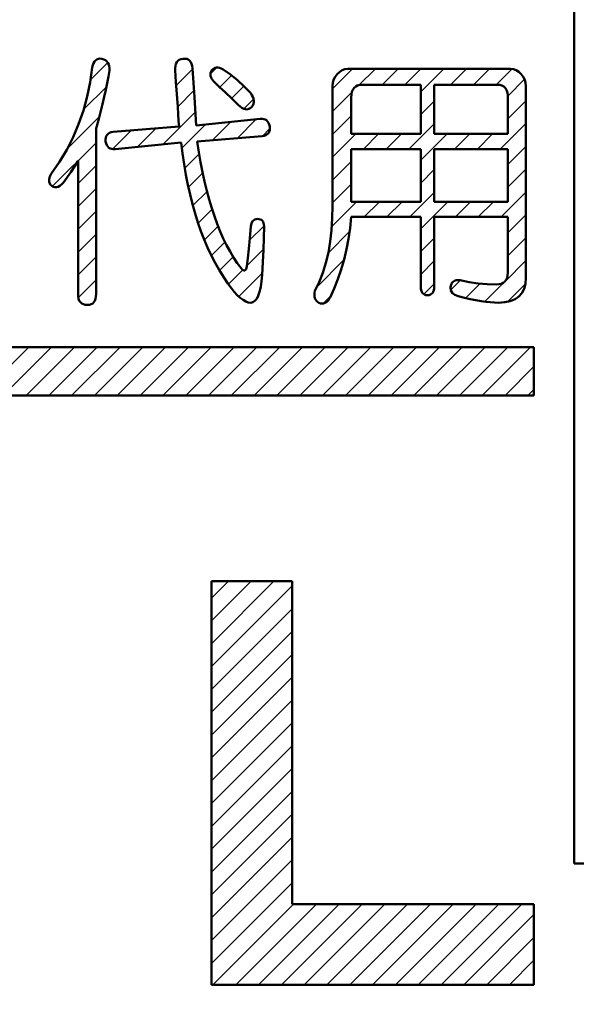
# Model space of a CAD drawing. Units: millimetres. Extents: x 0 to 840, y -1 to 594.
# Drawn here: x 193 to 200, y 228 to 240 of the extents above; entities that cross this region are included whole.
import ezdxf

# ---------------------------------------------------------------- set-up
doc = ezdxf.new("R2010")
doc.units = ezdxf.units.MM
doc.header["$LTSCALE"] = 0.36378
doc.layers.add('NoLayerName_001', color=7, linetype='Continuous')
doc.layers.add('NoLayerName_002', color=7, linetype='Continuous')
doc.styles.get("Standard").update_dxf_attribs({"font": 'txt', "bigfont": 'extfont2'})
doc.dimstyles.get("Standard").update_dxf_attribs({"dimtxt": 2.5, "dimasz": 2.5, "dimexe": 1.25, "dimexo": 0.625, "dimtad": 1, "dimzin": 0, "dimdsep": 46, "dimtxsty": 'Standard', "dimcen": 2.5, "dimadec": 0, "dimazin": 0, "dimtfac": 0.75, "dimtmove": 0, "dimatfit": 3, "dimfxl": 1, "dimarcsym": 0})

# ---------------------------------------------------------------- blocks, each defined once
blk = doc.blocks.new('_OPEN30')
at = {"color": 0, "linetype": 'ByBlock', "lineweight": -2}
for p, q in [((-1, 0.267949), (0, 0)), ((0, 0), (-1, -0.267949)), ((0, 0), (-1, 0))]:
    blk.add_line(p, q, dxfattribs=at)
blk = doc.blocks.new('*D7')
at = {"layer": 'Defpoints', "color": 0}
for p in [(90.979, 301.729), (90.979, 186.729), (258.979, 186.729)]:
    blk.add_point(p, dxfattribs=at)
at = {"layer": 'NoLayerName_001', "color": 0, "linetype": 'Continuous', "lineweight": 25}
for p, q in [((90.979, 187.354), (90.979, 307.329)), ((258.979, 187.354), (258.979, 307.329)), ((252.979, 301.729), (96.979, 301.729))]:
    blk.add_line(p, q, dxfattribs=at)
at = {"layer": 'NoLayerName_001', "color": 0, "lineweight": 25, "xscale": 6, "yscale": 6, "zscale": 6, "rotation": 180}
blk.add_blockref('_OPEN30', (90.979, 301.729), dxfattribs=at)
at = {"layer": 'NoLayerName_001', "color": 0, "lineweight": 25, "xscale": 6, "yscale": 6, "zscale": 6}
blk.add_blockref('_OPEN30', (258.979, 301.729), dxfattribs=at)
at = {"layer": 'NoLayerName_001', "color": 0, "lineweight": 25, "insert": (174.685, 306.729), "char_height": 6, "attachment_point": 5}
blk.add_mtext('168', dxfattribs=at)
blk = doc.blocks.new('*D34')
at = {"layer": 'Defpoints', "color": 0}
for p in [(90.979, 315.636), (90.979, 301.729), (286.779, 153.05)]:
    blk.add_point(p, dxfattribs=at)
at = {"layer": 'NoLayerName_001', "color": 0, "linetype": 'Continuous', "lineweight": 25}
for p, q in [((90.979, 302.354), (90.979, 321.136)), ((286.779, 153.675), (286.779, 321.136)), ((280.779, 315.636), (96.979, 315.636))]:
    blk.add_line(p, q, dxfattribs=at)
at = {"layer": 'NoLayerName_001', "color": 0, "lineweight": 25, "xscale": 6, "yscale": 6, "zscale": 6, "rotation": 180}
blk.add_blockref('_OPEN30', (90.979, 315.636), dxfattribs=at)
at = {"layer": 'NoLayerName_001', "color": 0, "lineweight": 25, "xscale": 6, "yscale": 6, "zscale": 6}
blk.add_blockref('_OPEN30', (286.779, 315.636), dxfattribs=at)
at = {"layer": 'NoLayerName_001', "color": 0, "lineweight": 25, "insert": (188.879, 320.636), "char_height": 6, "attachment_point": 5}
blk.add_mtext('196', dxfattribs=at)

msp = doc.modelspace()

# ---------------------------------------------------------------- hatches: boundary and pattern name
at = {"layer": 'NoLayerName_001', "linetype": 'Continuous', "lineweight": 25}
h = msp.add_hatch(dxfattribs=at)
h.set_pattern_fill('ANSI31', scale=0.063)
h.paths.add_polyline_path([(194.0493, 238.6362), (194.0493, 236.5857), (194.0478, 236.5546), (194.0429, 236.5275), (194.0345, 236.5043), (194.0227, 236.4861), (194.0079, 236.4713), (193.9896, 236.4609), (193.9679, 236.4545), (193.9428, 236.4525), (193.9152, 236.4545), (193.8915, 236.4609), (193.8713, 236.4713), (193.855, 236.4861), (193.8417, 236.5043), (193.8328, 236.5275), (193.8274, 236.5546), (193.8254, 236.5857), (193.8254, 238.2367), (193.7361, 238.0972), (193.6469, 237.9704), (193.6237, 237.9467), (193.601, 237.929), (193.5793, 237.9167), (193.5581, 237.9107), (193.5379, 237.9103), (193.5182, 237.9157), (193.4994, 237.9265), (193.4812, 237.9438), (193.4689, 237.9773), (193.4664, 238.0104), (193.4748, 238.0439), (193.493, 238.0769), (193.5941, 238.2229), (193.6849, 238.3738), (193.7643, 238.5306), (193.8333, 238.6929), (193.8915, 238.86), (193.9393, 239.0331), (193.9758, 239.2112), (194.0019, 239.3951), (194.0089, 239.4232), (194.0182, 239.4469), (194.0296, 239.4661), (194.0434, 239.4819), (194.0592, 239.4927), (194.0774, 239.5001), (194.0976, 239.5031), (194.1203, 239.5016), (194.145, 239.4937), (194.1662, 239.4824), (194.1834, 239.4686), (194.1972, 239.4518), (194.2071, 239.4321), (194.2135, 239.4094), (194.216, 239.3838), (194.215, 239.3552), (194.2022, 239.2797), (194.1869, 239.2003), (194.1696, 239.117), (194.1499, 239.0292), (194.1282, 238.937), (194.104, 238.8408), (194.0779, 238.7407)])
h = msp.add_hatch(dxfattribs=at)
h.set_pattern_fill('ANSI31', scale=0.063)
h.paths.add_polyline_path([(195.9666, 237.4245), (195.9548, 237.279), (195.943, 237.1483), (195.9311, 237.0325), (195.9193, 236.9319), (195.9158, 236.9111), (195.9075, 236.887), (195.8914, 236.8756), (195.8692, 236.8843), (195.8483, 236.9052), (195.8004, 236.9708), (195.7546, 237.0403), (195.7102, 237.1148), (195.6678, 237.1932), (195.6273, 237.2761), (195.5889, 237.3634), (195.5519, 237.4551), (195.5169, 237.5512), (195.4838, 237.6514), (195.4528, 237.7559), (195.4232, 237.8654), (195.3956, 237.9788), (195.3699, 238.0967), (195.3463, 238.219), (195.3241, 238.3452), (195.3038, 238.4764), (196.1087, 238.543), (196.1333, 238.5479), (196.1545, 238.5553), (196.1718, 238.5661), (196.1856, 238.5794), (196.1954, 238.5962), (196.2019, 238.6154), (196.2043, 238.6376), (196.2033, 238.6628), (196.1964, 238.6874), (196.1871, 238.7087), (196.1757, 238.7259), (196.1619, 238.7392), (196.1461, 238.7491), (196.1279, 238.755), (196.1077, 238.7575), (196.085, 238.756), (195.292, 238.6761), (195.2683, 239.0257), (195.2447, 239.3818), (195.2402, 239.4129), (195.2328, 239.439), (195.2225, 239.4612), (195.2092, 239.4784), (195.1929, 239.4908), (195.1737, 239.4992), (195.1515, 239.5026), (195.1263, 239.5016), (195.1017, 239.4962), (195.0805, 239.4873), (195.0632, 239.475), (195.0494, 239.4582), (195.0395, 239.438), (195.0331, 239.4143), (195.0306, 239.3867), (195.0316, 239.3552), (195.0331, 239.2886), (195.0375, 239.2087), (195.0449, 239.1155), (195.0553, 239.009), (195.0612, 238.9074), (195.0671, 238.8162), (195.0731, 238.7343), (195.079, 238.6628), (194.2623, 238.5962), (194.2377, 238.5913), (194.2165, 238.5839), (194.1992, 238.573), (194.1854, 238.5597), (194.1755, 238.543), (194.1691, 238.5237), (194.1667, 238.5015), (194.1676, 238.4764), (194.1745, 238.4517), (194.1839, 238.4305), (194.1953, 238.4133), (194.2091, 238.3999), (194.2248, 238.3901), (194.2431, 238.3842), (194.2633, 238.3817), (194.286, 238.3832), (195.1026, 238.4631), (195.1204, 238.327), (195.1401, 238.1943), (195.1628, 238.0651), (195.188, 237.9398), (195.2151, 237.818), (195.2452, 237.6997), (195.2777, 237.5853), (195.3127, 237.4743), (195.3502, 237.3673), (195.3901, 237.2637), (195.4326, 237.1636), (195.4779, 237.0675), (195.5253, 236.9748), (195.5751, 236.886), (195.6278, 236.8007), (195.6826, 236.7188), (195.7235, 236.6626), (195.7625, 236.6138), (195.8004, 236.5728), (195.8364, 236.5393), (195.8715, 236.5127), (195.9045, 236.4939), (195.9365, 236.4831), (195.9666, 236.4792), (195.9947, 236.4846), (196.0199, 236.5009), (196.0421, 236.528), (196.0613, 236.5659), (196.0776, 236.6143), (196.0909, 236.6739), (196.1013, 236.744), (196.1087, 236.8253), (196.119, 236.9827), (196.1264, 237.135), (196.1308, 237.282), (196.1323, 237.4245), (196.1308, 237.4462), (196.1274, 237.4654), (196.1205, 237.4812), (196.1116, 237.4945), (196.0998, 237.5044), (196.086, 237.5118), (196.0687, 237.5162), (196.0495, 237.5177), (196.0179, 237.5118), (195.9933, 237.4945), (195.9765, 237.4654)])
h = msp.add_hatch(dxfattribs=at)
h.set_pattern_fill('ANSI31', scale=0.063)
h.paths.add_polyline_path([(195.8877, 239.1589), (195.9666, 239.0755), (195.9824, 239.0524), (195.9942, 239.0297), (196.0016, 239.0075), (196.0051, 238.9858), (196.0046, 238.9641), (196.0002, 238.9434), (195.9913, 238.9227), (195.9785, 238.9025), (195.9602, 238.8882), (195.9415, 238.8793), (195.9218, 238.8748), (195.9015, 238.8758), (195.8803, 238.8817), (195.8586, 238.8926), (195.8359, 238.9084), (195.8128, 238.9291), (195.7314, 239.0075), (195.653, 239.0825), (195.5775, 239.154), (195.505, 239.222), (195.4814, 239.2555), (195.4695, 239.2886), (195.4695, 239.3221), (195.4814, 239.3552), (195.4942, 239.37), (195.5152, 239.3864), (195.5498, 239.3936), (195.579, 239.3877), (195.6007, 239.3798), (195.6234, 239.3685), (195.7161, 239.3054), (195.8039, 239.2353)])
h = msp.add_hatch(dxfattribs=at)
h.set_pattern_fill('ANSI31', scale=0.063)
h.paths.add_polyline_path([(199.3789, 239.1653), (199.3789, 236.7854), (199.3735, 236.7134), (199.3577, 236.6513), (199.3306, 236.599), (199.2931, 236.5556), (199.2448, 236.5221), (199.1861, 236.4984), (199.1161, 236.4841), (199.0357, 236.4792), (198.9893, 236.4806), (198.9381, 236.4841), (198.8828, 236.4905), (198.8227, 236.4994), (198.7586, 236.5102), (198.6895, 236.524), (198.6165, 236.5403), (198.5386, 236.559), (198.4972, 236.5758), (198.4676, 236.599), (198.4499, 236.6291), (198.4439, 236.6656), (198.4484, 236.6902), (198.4558, 236.7114), (198.4661, 236.7287), (198.4865, 236.749), (198.5149, 236.7578), (198.5371, 236.7602), (198.5623, 236.7588), (198.6747, 236.7356), (198.7872, 236.7188), (198.8996, 236.709), (199.012, 236.7055), (199.0456, 236.708), (199.0747, 236.7149), (199.0993, 236.7262), (199.1195, 236.742), (199.1348, 236.7627), (199.1462, 236.7879), (199.1526, 236.8174), (199.155, 236.852), (199.155, 237.5419), (198.2427, 237.5419), (198.2427, 236.6789), (198.2413, 236.6537), (198.2378, 236.6325), (198.2309, 236.6138), (198.2174, 236.5913), (198.1881, 236.5745), (198.1599, 236.5724), (198.1402, 236.5738), (198.1229, 236.5793), (198.1081, 236.5872), (198.0897, 236.6055), (198.0805, 236.6325), (198.0765, 236.6537), (198.0751, 236.6789), (198.0751, 237.5419), (197.213, 237.5419), (197.1987, 237.4043), (197.179, 237.2706), (197.1544, 237.1405), (197.1243, 237.0142), (197.0893, 236.8914), (197.0488, 236.7726), (197.0035, 236.6572), (196.9527, 236.5457), (196.9374, 236.5216), (196.9216, 236.5018), (196.9048, 236.4865), (196.8876, 236.4757), (196.8603, 236.4668), (196.8309, 236.4713), (196.8106, 236.4792), (196.7865, 236.4952), (196.7655, 236.5262), (196.7589, 236.5551), (196.7574, 236.5763), (196.7589, 236.6), (196.7633, 236.6256), (196.8161, 236.7351), (196.8614, 236.851), (196.8999, 236.9733), (196.9305, 237.1015), (196.9541, 237.2361), (196.9699, 237.3772), (196.9788, 237.5241), (196.9803, 237.6775), (196.9803, 239.1653), (196.9842, 239.2043), (196.9951, 239.2417), (197.0138, 239.2777), (197.0395, 239.3118), (197.07, 239.3409), (197.1016, 239.3616), (197.1351, 239.3744), (197.1697, 239.3783), (199.1896, 239.3783), (199.2246, 239.3744), (199.2576, 239.3616), (199.2897, 239.3409), (199.3198, 239.3118), (199.3459, 239.2777), (199.3641, 239.2417), (199.3755, 239.2043)])
h.paths.add_polyline_path([(198.0751, 238.3807), (197.213, 238.3807), (197.213, 237.7307), (198.0751, 237.7307)])
h.paths.add_polyline_path([(198.0751, 238.5696), (197.213, 238.5696), (197.213, 239.0223), (197.2155, 239.0593), (197.2219, 239.0913), (197.2333, 239.118), (197.2486, 239.1402), (197.2688, 239.1574), (197.2929, 239.1697), (197.322, 239.1771), (197.3551, 239.1796), (198.0751, 239.1796)])
h.paths.add_polyline_path([(198.2427, 238.5696), (199.155, 238.5696), (199.155, 239.0223), (199.1531, 239.0593), (199.1467, 239.0913), (199.1368, 239.118), (199.1225, 239.1402), (199.1038, 239.1574), (199.0811, 239.1697), (199.0544, 239.1771), (199.0239, 239.1796), (198.2427, 239.1796)])
h.paths.add_polyline_path([(199.155, 238.3807), (198.2427, 238.3807), (198.2427, 237.7307), (199.155, 237.7307)])
h = msp.add_hatch(dxfattribs=at)
h.set_pattern_fill('ANSI31', scale=0.063)
h.paths.add_polyline_path([(199.4789, 235.9293), (199.4789, 235.3293), (174.9789, 235.3293), (174.9789, 235.9293)])
h = msp.add_hatch(dxfattribs=at)
h.set_pattern_fill('ANSI31', scale=0.063)
h.paths.add_polyline_path([(199.4789, 229.0293), (199.4789, 228.0293), (195.4789, 228.0293), (195.4789, 233.0293), (196.4789, 233.0293), (196.4789, 229.0293)])

# ---------------------------------------------------------------- linework, layer by layer
at = {"layer": 'NoLayerName_001', "color": 4, "linetype": 'Continuous', "lineweight": 50}
for p in [(199.9789, 242.5293), (212.9789, 229.5293)]:
    msp.add_line(p, (199.9789, 229.5293), dxfattribs=at)
at = {"layer": 'NoLayerName_001', "color": 7, "linetype": 'Continuous', "lineweight": 50}
for p, q in [((199.4789, 235.9293), (199.4789, 235.3293)), ((195.4789, 233.0293), (196.4789, 233.0293)), ((195.4789, 228.0293), (199.4789, 228.0293))]:
    msp.add_line(p, q, dxfattribs=at)
at = {"layer": 'NoLayerName_002', "color": 1, "linetype": 'Continuous', "lineweight": 50}
for p, q in [((194.0182, 239.4469), (194.0296, 239.4661)), ((194.0296, 239.4661), (194.0434, 239.4819)), ((194.0434, 239.4819), (194.0592, 239.4927)), ((194.0592, 239.4927), (194.0774, 239.5001)), ((194.0774, 239.5001), (194.0976, 239.5031)), ((194.0976, 239.5031), (194.1203, 239.5016)), ((194.1203, 239.5016), (194.145, 239.4937)), ((194.145, 239.4937), (194.1662, 239.4824)), ((194.1662, 239.4824), (194.1834, 239.4686)), ((194.1834, 239.4686), (194.1972, 239.4518)), ((195.0494, 239.4582), (195.0632, 239.475)), ((195.0632, 239.475), (195.0805, 239.4873)), ((195.0805, 239.4873), (195.1017, 239.4962)), ((195.1017, 239.4962), (195.1263, 239.5016)), ((195.1263, 239.5016), (195.1515, 239.5026)), ((195.1515, 239.5026), (195.1737, 239.4992)), ((195.1737, 239.4992), (195.1929, 239.4908)), ((195.1929, 239.4908), (195.2092, 239.4784)), ((195.2092, 239.4784), (195.2225, 239.4612)), ((195.2225, 239.4612), (195.2328, 239.439)), ((193.9758, 239.2112), (194.0019, 239.3951)), ((194.0019, 239.3951), (194.0089, 239.4232)), ((194.0089, 239.4232), (194.0182, 239.4469)), ((194.1972, 239.4518), (194.2071, 239.4321)), ((194.215, 239.3552), (194.2022, 239.2797)), ((194.2071, 239.4321), (194.2135, 239.4094)), ((194.2135, 239.4094), (194.216, 239.3838)), ((194.216, 239.3838), (194.215, 239.3552)), ((195.0306, 239.3867), (195.0331, 239.4143)), ((195.0316, 239.3552), (195.0306, 239.3867)), ((195.0331, 239.2886), (195.0316, 239.3552)), ((195.0331, 239.4143), (195.0395, 239.438)), ((195.0395, 239.438), (195.0494, 239.4582)), ((195.2328, 239.439), (195.2402, 239.4129)), ((195.2402, 239.4129), (195.2447, 239.3818)), ((195.2447, 239.3818), (195.2683, 239.0257)), ((195.4695, 239.3221), (195.4814, 239.3552)), ((195.4814, 239.3552), (195.4942, 239.37)), ((195.4942, 239.37), (195.508, 239.3808)), ((195.508, 239.3808), (195.5238, 239.3882)), ((195.5238, 239.3882), (195.5406, 239.3917)), ((195.5406, 239.3917), (195.5593, 239.3917)), ((195.5593, 239.3917), (195.579, 239.3877)), ((195.579, 239.3877), (195.6007, 239.3798)), ((195.6007, 239.3798), (195.6234, 239.3685)), ((195.6234, 239.3685), (195.7161, 239.3054)), ((197.0395, 239.3118), (197.07, 239.3409)), ((197.07, 239.3409), (197.1016, 239.3616)), ((197.1016, 239.3616), (197.1351, 239.3744)), ((197.1351, 239.3744), (197.1697, 239.3783)), ((197.1697, 239.3783), (199.1896, 239.3783)), ((199.1896, 239.3783), (199.2246, 239.3744)), ((199.2246, 239.3744), (199.2576, 239.3616)), ((199.2576, 239.3616), (199.2897, 239.3409)), ((199.2897, 239.3409), (199.3198, 239.3118)), ((194.2022, 239.2797), (194.1869, 239.2003)), ((195.0375, 239.2087), (195.0331, 239.2886)), ((195.4695, 239.2886), (195.4695, 239.3221)), ((195.4814, 239.2555), (195.4695, 239.2886)), ((195.505, 239.222), (195.4814, 239.2555)), ((195.5775, 239.154), (195.505, 239.222)), ((195.7161, 239.3054), (195.8039, 239.2353)), ((195.8039, 239.2353), (195.8877, 239.1589)), ((196.9842, 239.2043), (196.9951, 239.2417)), ((196.9951, 239.2417), (197.0138, 239.2777)), ((197.0138, 239.2777), (197.0395, 239.3118)), ((199.3198, 239.3118), (199.3459, 239.2777)), ((199.3459, 239.2777), (199.3641, 239.2417)), ((199.3641, 239.2417), (199.3755, 239.2043)), ((193.9393, 239.0331), (193.9758, 239.2112)), ((194.1696, 239.117), (194.1499, 239.0292)), ((194.1869, 239.2003), (194.1696, 239.117)), ((195.0449, 239.1155), (195.0375, 239.2087)), ((195.0553, 239.009), (195.0449, 239.1155)), ((195.653, 239.0825), (195.5775, 239.154)), ((195.8877, 239.1589), (195.9666, 239.0755)), ((196.9803, 239.1653), (196.9842, 239.2043)), ((196.9803, 237.6775), (196.9803, 239.1653)), ((197.2333, 239.118), (197.2219, 239.0913)), ((197.2486, 239.1402), (197.2333, 239.118)), ((197.2688, 239.1574), (197.2486, 239.1402)), ((197.2929, 239.1697), (197.2688, 239.1574)), ((197.322, 239.1771), (197.2929, 239.1697)), ((197.3551, 239.1796), (197.322, 239.1771)), ((198.0751, 239.1796), (197.3551, 239.1796)), ((198.0751, 238.5696), (198.0751, 239.1796)), ((198.2427, 239.1796), (198.2427, 238.5696)), ((199.0239, 239.1796), (198.2427, 239.1796)), ((199.0544, 239.1771), (199.0239, 239.1796)), ((199.0811, 239.1697), (199.0544, 239.1771)), ((199.1038, 239.1574), (199.0811, 239.1697)), ((199.1225, 239.1402), (199.1038, 239.1574)), ((199.1368, 239.118), (199.1225, 239.1402)), ((199.1467, 239.0913), (199.1368, 239.118)), ((199.3755, 239.2043), (199.3789, 239.1653)), ((199.3789, 239.1653), (199.3789, 236.7854)), ((193.8915, 238.86), (193.9393, 239.0331)), ((194.1499, 239.0292), (194.1282, 238.937)), ((195.0612, 238.9074), (195.0553, 239.009)), ((195.2683, 239.0257), (195.292, 238.6761)), ((195.7314, 239.0075), (195.653, 239.0825)), ((195.8128, 238.9291), (195.7314, 239.0075)), ((195.9666, 239.0755), (195.9824, 239.0524)), ((195.9824, 239.0524), (195.9942, 239.0297)), ((195.9942, 239.0297), (196.0016, 239.0075)), ((196.0016, 239.0075), (196.0051, 238.9858)), ((196.0051, 238.9858), (196.0046, 238.9641)), ((197.2155, 239.0593), (197.213, 239.0223)), ((197.213, 239.0223), (197.213, 238.5696)), ((197.2219, 239.0913), (197.2155, 239.0593)), ((199.1531, 239.0593), (199.1467, 239.0913)), ((199.155, 239.0223), (199.1531, 239.0593)), ((199.155, 238.5696), (199.155, 239.0223)), ((193.8333, 238.6929), (193.8915, 238.86)), ((194.1282, 238.937), (194.104, 238.8408)), ((195.0671, 238.8162), (195.0612, 238.9074)), ((195.8359, 238.9084), (195.8128, 238.9291)), ((195.8586, 238.8926), (195.8359, 238.9084)), ((195.8803, 238.8817), (195.8586, 238.8926)), ((195.9015, 238.8758), (195.8803, 238.8817)), ((195.9218, 238.8748), (195.9015, 238.8758)), ((195.9415, 238.8793), (195.9218, 238.8748)), ((195.9602, 238.8882), (195.9415, 238.8793)), ((195.9785, 238.9025), (195.9602, 238.8882)), ((195.9913, 238.9227), (195.9785, 238.9025)), ((196.0002, 238.9434), (195.9913, 238.9227)), ((196.0046, 238.9641), (196.0002, 238.9434)), ((194.0779, 238.7407), (194.0493, 238.6362)), ((194.104, 238.8408), (194.0779, 238.7407)), ((195.0731, 238.7343), (195.0671, 238.8162)), ((195.079, 238.6628), (195.0731, 238.7343)), ((195.292, 238.6761), (196.085, 238.756)), ((196.085, 238.756), (196.1077, 238.7575)), ((196.1077, 238.7575), (196.1279, 238.755)), ((196.1279, 238.755), (196.1461, 238.7491)), ((196.1461, 238.7491), (196.1619, 238.7392)), ((196.1619, 238.7392), (196.1757, 238.7259)), ((193.7643, 238.5306), (193.8333, 238.6929)), ((194.0493, 238.6362), (194.0493, 236.5857)), ((194.2623, 238.5962), (195.079, 238.6628)), ((196.1757, 238.7259), (196.1871, 238.7087)), ((196.1871, 238.7087), (196.1964, 238.6874)), ((196.2019, 238.6154), (196.1954, 238.5962)), ((196.1964, 238.6874), (196.2033, 238.6628)), ((196.2043, 238.6376), (196.2019, 238.6154)), ((196.2033, 238.6628), (196.2043, 238.6376)), ((193.6849, 238.3738), (193.7643, 238.5306)), ((194.1667, 238.5015), (194.1691, 238.5237)), ((194.1676, 238.4764), (194.1667, 238.5015)), ((194.1691, 238.5237), (194.1755, 238.543)), ((194.1755, 238.543), (194.1854, 238.5597)), ((194.1854, 238.5597), (194.1992, 238.573)), ((194.1992, 238.573), (194.2165, 238.5839)), ((194.2165, 238.5839), (194.2377, 238.5913)), ((194.2377, 238.5913), (194.2623, 238.5962)), ((196.1087, 238.543), (195.3038, 238.4764)), ((196.1333, 238.5479), (196.1087, 238.543)), ((196.1545, 238.5553), (196.1333, 238.5479)), ((196.1718, 238.5661), (196.1545, 238.5553)), ((196.1856, 238.5794), (196.1718, 238.5661)), ((196.1954, 238.5962), (196.1856, 238.5794)), ((197.213, 238.5696), (198.0751, 238.5696)), ((198.2427, 238.5696), (199.155, 238.5696)), ((193.5941, 238.2229), (193.6849, 238.3738)), ((194.1745, 238.4517), (194.1676, 238.4764)), ((194.1839, 238.4305), (194.1745, 238.4517)), ((194.1953, 238.4133), (194.1839, 238.4305)), ((194.2091, 238.3999), (194.1953, 238.4133)), ((194.2248, 238.3901), (194.2091, 238.3999)), ((194.2431, 238.3842), (194.2248, 238.3901)), ((194.2633, 238.3817), (194.2431, 238.3842)), ((194.286, 238.3832), (194.2633, 238.3817)), ((195.1026, 238.4631), (194.286, 238.3832)), ((195.1204, 238.327), (195.1026, 238.4631)), ((195.3038, 238.4764), (195.3241, 238.3452)), ((197.213, 238.3807), (197.213, 237.7307)), ((198.0751, 238.3807), (197.213, 238.3807)), ((198.0751, 237.7307), (198.0751, 238.3807)), ((198.2427, 238.3807), (198.2427, 237.7307)), ((199.155, 238.3807), (198.2427, 238.3807)), ((199.155, 237.7307), (199.155, 238.3807)), ((195.1401, 238.1943), (195.1204, 238.327)), ((195.3241, 238.3452), (195.3463, 238.219)), ((193.493, 238.0769), (193.5941, 238.2229)), ((193.8254, 238.2367), (193.7361, 238.0972)), ((193.8254, 236.5857), (193.8254, 238.2367)), ((195.1628, 238.0651), (195.1401, 238.1943)), ((195.3463, 238.219), (195.3699, 238.0967)), ((193.4664, 238.0104), (193.4748, 238.0439)), ((193.4689, 237.9773), (193.4664, 238.0104)), ((193.4748, 238.0439), (193.493, 238.0769)), ((193.7361, 238.0972), (193.6469, 237.9704)), ((195.188, 237.9398), (195.1628, 238.0651)), ((195.3699, 238.0967), (195.3956, 237.9788)), ((193.4812, 237.9438), (193.4689, 237.9773)), ((193.4994, 237.9265), (193.4812, 237.9438)), ((193.5182, 237.9157), (193.4994, 237.9265)), ((193.5379, 237.9103), (193.5182, 237.9157)), ((193.5581, 237.9107), (193.5379, 237.9103)), ((193.5793, 237.9167), (193.5581, 237.9107)), ((193.601, 237.929), (193.5793, 237.9167)), ((193.6237, 237.9467), (193.601, 237.929)), ((193.6469, 237.9704), (193.6237, 237.9467)), ((195.2151, 237.818), (195.188, 237.9398)), ((195.3956, 237.9788), (195.4232, 237.8654)), ((195.2452, 237.6997), (195.2151, 237.818)), ((195.4232, 237.8654), (195.4528, 237.7559)), ((195.4528, 237.7559), (195.4838, 237.6514)), ((195.2777, 237.5853), (195.2452, 237.6997)), ((195.4838, 237.6514), (195.5169, 237.5512)), ((196.9788, 237.5241), (196.9803, 237.6775)), ((197.213, 237.7307), (198.0751, 237.7307)), ((198.2427, 237.7307), (199.155, 237.7307)), ((195.3127, 237.4743), (195.2777, 237.5853)), ((195.5169, 237.5512), (195.5519, 237.4551)), ((195.9933, 237.4945), (196.0179, 237.5118)), ((196.0179, 237.5118), (196.0495, 237.5177)), ((196.0495, 237.5177), (196.0687, 237.5162)), ((196.0687, 237.5162), (196.086, 237.5118)), ((196.086, 237.5118), (196.0998, 237.5044)), ((196.9699, 237.3772), (196.9788, 237.5241)), ((197.213, 237.5419), (197.1987, 237.4043)), ((198.0751, 237.5419), (197.213, 237.5419)), ((198.0751, 236.6789), (198.0751, 237.5419)), ((198.2427, 237.5419), (198.2427, 236.6789)), ((199.155, 237.5419), (198.2427, 237.5419)), ((199.155, 236.852), (199.155, 237.5419)), ((195.3502, 237.3673), (195.3127, 237.4743)), ((195.5519, 237.4551), (195.5889, 237.3634)), ((195.9548, 237.279), (195.9666, 237.4245)), ((195.9666, 237.4245), (195.9765, 237.4654)), ((195.9765, 237.4654), (195.9933, 237.4945)), ((196.0998, 237.5044), (196.1116, 237.4945)), ((196.1116, 237.4945), (196.1205, 237.4812)), ((196.1205, 237.4812), (196.1274, 237.4654)), ((196.1274, 237.4654), (196.1308, 237.4462)), ((196.1308, 237.4462), (196.1323, 237.4245)), ((196.1323, 237.4245), (196.1308, 237.282)), ((197.1987, 237.4043), (197.179, 237.2706)), ((195.3901, 237.2637), (195.3502, 237.3673)), ((195.4326, 237.1636), (195.3901, 237.2637)), ((195.5889, 237.3634), (195.6273, 237.2761)), ((195.6273, 237.2761), (195.6678, 237.1932)), ((195.943, 237.1483), (195.9548, 237.279)), ((196.1308, 237.282), (196.1264, 237.135)), ((196.9541, 237.2361), (196.9699, 237.3772)), ((197.179, 237.2706), (197.1544, 237.1405)), ((195.4779, 237.0675), (195.4326, 237.1636)), ((195.6678, 237.1932), (195.7102, 237.1148)), ((195.9311, 237.0325), (195.943, 237.1483)), ((196.9305, 237.1015), (196.9541, 237.2361)), ((195.5253, 236.9748), (195.4779, 237.0675)), ((195.7102, 237.1148), (195.7546, 237.0403)), ((195.7546, 237.0403), (195.8004, 236.9708)), ((195.9193, 236.9319), (195.9311, 237.0325)), ((196.1264, 237.135), (196.119, 236.9827)), ((196.8999, 236.9733), (196.9305, 237.1015)), ((197.1544, 237.1405), (197.1243, 237.0142)), ((195.5751, 236.886), (195.5253, 236.9748)), ((195.8004, 236.9708), (195.8483, 236.9052)), ((195.8483, 236.9052), (195.8626, 236.8909)), ((195.9104, 236.8954), (195.9158, 236.9111)), ((195.9158, 236.9111), (195.9193, 236.9319)), ((196.119, 236.9827), (196.1087, 236.8253)), ((196.8614, 236.851), (196.8999, 236.9733)), ((197.1243, 237.0142), (197.0893, 236.8914)), ((195.6278, 236.8007), (195.5751, 236.886)), ((195.6826, 236.7188), (195.6278, 236.8007)), ((195.8626, 236.8909), (195.8749, 236.882)), ((195.8749, 236.882), (195.8862, 236.8776)), ((195.8862, 236.8776), (195.8956, 236.8786)), ((195.8956, 236.8786), (195.904, 236.8845)), ((195.904, 236.8845), (195.9104, 236.8954)), ((196.1087, 236.8253), (196.1013, 236.744)), ((196.8161, 236.7351), (196.8614, 236.851)), ((197.0893, 236.8914), (197.0488, 236.7726)), ((199.1348, 236.7627), (199.1462, 236.7879)), ((199.1462, 236.7879), (199.1526, 236.8174)), ((199.1526, 236.8174), (199.155, 236.852)), ((199.3789, 236.7854), (199.3735, 236.7134)), ((195.7235, 236.6626), (195.6826, 236.7188)), ((195.7625, 236.6138), (195.7235, 236.6626)), ((196.0909, 236.6739), (196.0776, 236.6143)), ((196.1013, 236.744), (196.0909, 236.6739)), ((196.7633, 236.6256), (196.8161, 236.7351)), ((197.0035, 236.6572), (196.9527, 236.5457)), ((197.0488, 236.7726), (197.0035, 236.6572)), ((198.0765, 236.6537), (198.0751, 236.6789)), ((198.0805, 236.6325), (198.0765, 236.6537)), ((198.2413, 236.6537), (198.2378, 236.6325)), ((198.2427, 236.6789), (198.2413, 236.6537)), ((198.4439, 236.6656), (198.4484, 236.6902)), ((198.4499, 236.6291), (198.4439, 236.6656)), ((198.4484, 236.6902), (198.4558, 236.7114)), ((198.4558, 236.7114), (198.4661, 236.7287)), ((198.4661, 236.7287), (198.4794, 236.742)), ((198.4794, 236.742), (198.4957, 236.7519)), ((198.4957, 236.7519), (198.5149, 236.7578)), ((198.5149, 236.7578), (198.5371, 236.7602)), ((198.5371, 236.7602), (198.5623, 236.7588)), ((198.5623, 236.7588), (198.6747, 236.7356)), ((198.6747, 236.7356), (198.7872, 236.7188)), ((198.7872, 236.7188), (198.8996, 236.709)), ((198.8996, 236.709), (199.012, 236.7055)), ((199.012, 236.7055), (199.0456, 236.708)), ((199.0456, 236.708), (199.0747, 236.7149)), ((199.0747, 236.7149), (199.0993, 236.7262)), ((199.0993, 236.7262), (199.1195, 236.742)), ((199.1195, 236.742), (199.1348, 236.7627)), ((199.3735, 236.7134), (199.3577, 236.6513)), ((193.8274, 236.5546), (193.8254, 236.5857)), ((193.8328, 236.5275), (193.8274, 236.5546)), ((194.0478, 236.5546), (194.0429, 236.5275)), ((194.0493, 236.5857), (194.0478, 236.5546)), ((195.8004, 236.5728), (195.7625, 236.6138)), ((195.8364, 236.5393), (195.8004, 236.5728)), ((195.8715, 236.5127), (195.8364, 236.5393)), ((196.0613, 236.5659), (196.0421, 236.528)), ((196.0776, 236.6143), (196.0613, 236.5659)), ((196.7574, 236.5763), (196.7589, 236.6)), ((196.7589, 236.5551), (196.7574, 236.5763)), ((196.7589, 236.6), (196.7633, 236.6256)), ((196.7633, 236.5359), (196.7589, 236.5551)), ((196.7707, 236.5186), (196.7633, 236.5359)), ((196.9527, 236.5457), (196.9374, 236.5216)), ((198.0869, 236.6138), (198.0805, 236.6325)), ((198.0963, 236.599), (198.0869, 236.6138)), ((198.1081, 236.5872), (198.0963, 236.599)), ((198.1229, 236.5793), (198.1081, 236.5872)), ((198.1402, 236.5738), (198.1229, 236.5793)), ((198.1599, 236.5724), (198.1402, 236.5738)), ((198.1791, 236.5738), (198.1599, 236.5724)), ((198.1964, 236.5793), (198.1791, 236.5738)), ((198.2102, 236.5872), (198.1964, 236.5793)), ((198.222, 236.599), (198.2102, 236.5872)), ((198.2309, 236.6138), (198.222, 236.599)), ((198.2378, 236.6325), (198.2309, 236.6138)), ((198.4676, 236.599), (198.4499, 236.6291)), ((198.4972, 236.5758), (198.4676, 236.599)), ((198.5386, 236.559), (198.4972, 236.5758)), ((198.6165, 236.5403), (198.5386, 236.559)), ((198.6895, 236.524), (198.6165, 236.5403)), ((199.2931, 236.5556), (199.2448, 236.5221)), ((199.3306, 236.599), (199.2931, 236.5556)), ((199.3577, 236.6513), (199.3306, 236.599)), ((193.8417, 236.5043), (193.8328, 236.5275)), ((193.855, 236.4861), (193.8417, 236.5043)), ((193.8713, 236.4713), (193.855, 236.4861)), ((193.8915, 236.4609), (193.8713, 236.4713)), ((193.9152, 236.4545), (193.8915, 236.4609)), ((193.9428, 236.4525), (193.9152, 236.4545)), ((193.9679, 236.4545), (193.9428, 236.4525)), ((193.9896, 236.4609), (193.9679, 236.4545)), ((194.0079, 236.4713), (193.9896, 236.4609)), ((194.0227, 236.4861), (194.0079, 236.4713)), ((194.0345, 236.5043), (194.0227, 236.4861)), ((194.0429, 236.5275), (194.0345, 236.5043)), ((195.9045, 236.4939), (195.8715, 236.5127)), ((195.9365, 236.4831), (195.9045, 236.4939)), ((195.9666, 236.4792), (195.9365, 236.4831)), ((195.9947, 236.4846), (195.9666, 236.4792)), ((196.0199, 236.5009), (195.9947, 236.4846)), ((196.0421, 236.528), (196.0199, 236.5009)), ((196.7811, 236.5033), (196.7707, 236.5186)), ((196.7944, 236.49), (196.7811, 236.5033)), ((196.8106, 236.4792), (196.7944, 236.49)), ((196.8309, 236.4713), (196.8106, 236.4792)), ((196.8506, 236.4683), (196.8309, 236.4713)), ((196.8693, 236.4698), (196.8506, 236.4683)), ((196.8876, 236.4757), (196.8693, 236.4698)), ((196.9048, 236.4865), (196.8876, 236.4757)), ((196.9216, 236.5018), (196.9048, 236.4865)), ((196.9374, 236.5216), (196.9216, 236.5018)), ((198.7586, 236.5102), (198.6895, 236.524)), ((198.8227, 236.4994), (198.7586, 236.5102)), ((198.8828, 236.4905), (198.8227, 236.4994)), ((198.9381, 236.4841), (198.8828, 236.4905)), ((198.9893, 236.4806), (198.9381, 236.4841)), ((199.0357, 236.4792), (198.9893, 236.4806)), ((199.1161, 236.4841), (199.0357, 236.4792)), ((199.1861, 236.4984), (199.1161, 236.4841)), ((199.2448, 236.5221), (199.1861, 236.4984))]:
    msp.add_line(p, q, dxfattribs=at)
at = {"layer": 'NoLayerName_002', "color": 7, "linetype": 'Continuous', "lineweight": 50}
for p, q in [((133.4789, 235.9293), (199.4789, 235.9293)), ((133.4789, 235.3293), (199.4789, 235.3293)), ((195.4789, 233.0293), (195.4789, 228.0293)), ((196.4789, 229.0293), (196.4789, 233.0293)), ((199.4789, 229.0293), (196.4789, 229.0293)), ((199.4789, 228.0293), (199.4789, 229.0293))]:
    msp.add_line(p, q, dxfattribs=at)

# ---------------------------------------------------------------- dimensions: what is measured, and where the dimension line sits
at = {"layer": 'NoLayerName_001', "color": 3, "linetype": 'Continuous', "lineweight": 25}
dim = msp.add_linear_dim(base=(90.9789, 315.6358), p1=(286.7789, 153.05), p2=(90.9789, 301.7293), angle=180, text='196', dimstyle='Standard', override={"dimtxt": 6, "dimasz": 6, "dimexe": 5.5, "dimgap": 2, "dimdec": 1, "dimzin": 8, "dimblk": 'OPEN30', "dimclrd": 0, "dimclre": 0, "dimclrt": 0, "dimtp": 0, "dimtm": 0, "dimlwd": 25, "dimlwe": 25}, dxfattribs=at)
dim.commit()
dim.dimension.update_dxf_attribs({"geometry": '*D34', "text_midpoint": (188.8789, 315.6358), "dimtype": 160})
dim = msp.add_linear_dim(base=(90.9789, 301.7293), p1=(258.9789, 186.7293), p2=(90.9789, 186.7293), angle=180, dimstyle='Standard', override={"dimtxt": 6, "dimasz": 6, "dimexe": 5.6, "dimgap": 2, "dimdec": 3, "dimzin": 8, "dimblk": 'OPEN30', "dimclrd": 0, "dimclre": 0, "dimclrt": 0, "dimtp": 0, "dimtm": 0, "dimlwd": 25, "dimlwe": 25}, dxfattribs=at)
dim.commit()
dim.dimension.update_dxf_attribs({"geometry": '*D7', "text_midpoint": (174.6845, 301.7293), "dimtype": 160})

doc.saveas('drawing.dxf')
